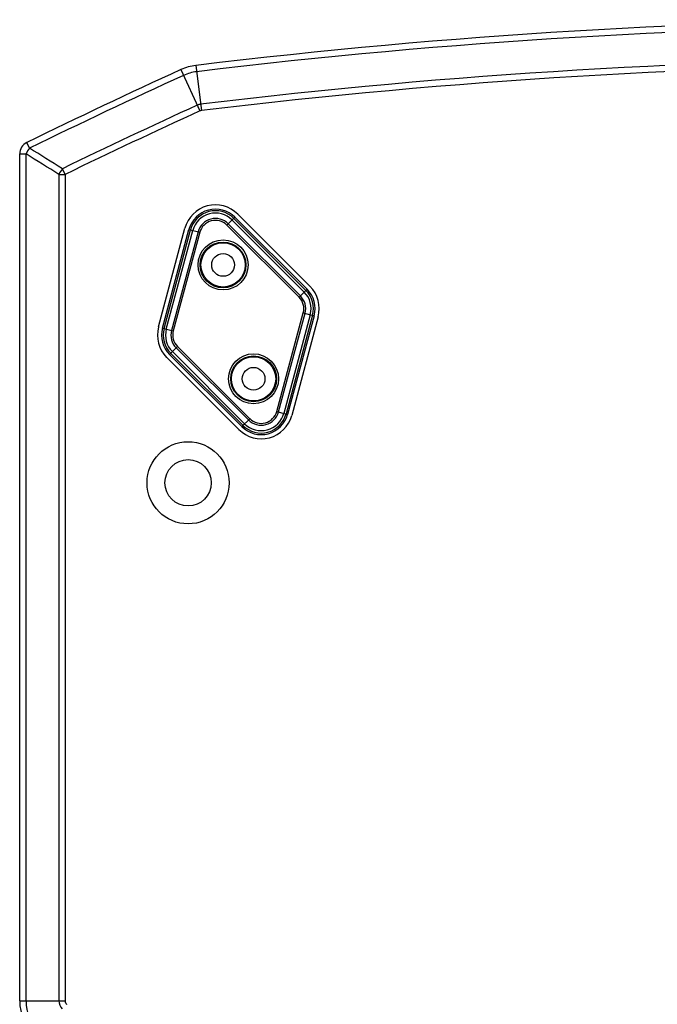
# Model space of a CAD drawing. Units: millimetres. Extents: x -4084 to -2302, y 1247 to 3767.
# Drawn here: x -2842 to -2690, y 3243 to 3477 of the extents above; entities that cross this region are included whole.
import ezdxf

# ---------------------------------------------------------------- set-up
doc = ezdxf.new("R2010")
doc.units = ezdxf.units.MM

msp = doc.modelspace()

# ---------------------------------------------------------------- linework, layer by layer
for p, q in [((-2800.04, 3466.48), (-2798.74, 3455.75)), ((-2803.58, 3465.48), (-2799.1, 3455.65)), ((-2839.55, 3446.81), (-2840.21, 3448.16)), ((-2841.89, 3445.46), (-2840.39, 3445.46)), ((-2841.89, 3244.3), (-2841.89, 3445.46)), ((-2840.39, 3244.3), (-2840.39, 3445.46)), ((-2832.58, 3440.59), (-2831.08, 3440.59)), ((-2832.58, 3440.59), (-2832.58, 3244.3)), ((-2831.08, 3440.59), (-2831.74, 3441.94)), ((-2831.08, 3440.59), (-2831.08, 3244.3)), ((-2790.1, 3431.15), (-2772.95, 3414)), ((-2792.69, 3428.56), (-2790.81, 3430.45)), ((-2792.38, 3428.87), (-2775.21, 3411.73)), ((-2774.3, 3412.64), (-2791.47, 3429.78)), ((-2773.91, 3413.04), (-2791.08, 3430.18)), ((-2773.64, 3413.31), (-2790.81, 3430.45)), ((-2808.92, 3404.36), (-2802.64, 3427.79)), ((-2807.98, 3404.1), (-2801.68, 3427.53)), ((-2807.61, 3404), (-2801.31, 3427.43)), ((-2807.07, 3403.86), (-2800.77, 3427.29)), ((-2799.53, 3426.95), (-2805.83, 3403.52)), ((-2799.1, 3426.84), (-2805.4, 3403.41)), ((-2801.68, 3427.53), (-2799.1, 3426.84)), ((-2792.69, 3428.56), (-2775.52, 3411.42)), ((-2775.52, 3411.42), (-2773.64, 3413.31)), ((-2780.83, 3384.28), (-2774.53, 3407.71)), ((-2780.4, 3384.17), (-2774.1, 3407.6)), ((-2774.53, 3407.71), (-2771.95, 3407.02)), ((-2772.86, 3407.26), (-2779.16, 3383.83)), ((-2772.32, 3407.12), (-2778.62, 3383.69)), ((-2771.95, 3407.02), (-2778.25, 3383.59)), ((-2771.01, 3406.76), (-2777.29, 3383.33)), ((-2807.98, 3404.1), (-2805.4, 3403.41)), ((-2806.29, 3397.82), (-2804.41, 3399.7)), ((-2805.63, 3398.48), (-2788.46, 3381.34)), ((-2787.55, 3382.25), (-2804.72, 3399.39)), ((-2787.24, 3382.56), (-2804.41, 3399.7)), ((-2789.83, 3379.97), (-2806.98, 3397.12)), ((-2806.29, 3397.82), (-2789.12, 3380.68)), ((-2806.02, 3398.08), (-2788.85, 3380.94)), ((-2780.83, 3384.28), (-2778.25, 3383.59)), ((-2789.12, 3380.68), (-2787.24, 3382.56)), ((-2841.89, 3244.3), (-2831.08, 3244.3))]:
    msp.add_line(p, q)
for centre, radius in [((-2793.59, 3419.08), 5.94), ((-2793.59, 3419.08), 5.44), ((-2793.59, 3419.08), 5.25), ((-2793.59, 3419.08), 2.7), ((-2786.34, 3392.04), 5.94), ((-2786.34, 3392.04), 5.44), ((-2786.34, 3392.04), 5.25), ((-2786.34, 3392.04), 2.7), ((-2801.89, 3367.33), 9.75), ((-2801.89, 3367.33), 5.5)]:
    msp.add_circle(centre, radius)
for centre, radius, start, end in [((-2619.89, 1977.33), 1500, 83.10205, 96.89795), ((-2619.89, 1977.33), 1498.5, 83.10205, 96.89795), ((-2798.6, 3454.56), 12, 96.8979, 114.5375), ((-2619.89, 1977.33), 1490.7, 83.10205, 96.89795), ((-2619.89, 1977.33), 1489.2, 83.10205, 96.89795), ((-2180.65, 2100.94), 1500, 114.5375, 116.08509), ((-2180.65, 2100.94), 1498.5, 114.5375, 116.08509), ((-2798.6, 3454.56), 10.5, 96.8979, 114.5375), ((-2180.65, 2100.94), 1490.7, 114.5375, 115.89793), ((-2798.6, 3454.56), 2.7, 96.8979, 114.5375), ((-2180.65, 2100.94), 1489.2, 114.5375, 115.89793), ((-2798.6, 3454.56), 1.2, 96.8979, 114.5375), ((-2838.89, 3445.46), 3, 116.0851, 180), ((-2834.37, 3442.64), 6.65, 141.1837, 154.9014), ((-2795.4, 3425.84), 7.5, 45, 165), ((-2795.4, 3425.84), 6.5, 45.0524, 164.9476), ((-2795.4, 3425.84), 6.12, 45.0524, 164.9476), ((-2795.4, 3425.84), 5.56, 45.0524, 164.9476), ((-2795.4, 3425.84), 4.27, 45.0524, 164.9476), ((-2795.4, 3425.84), 3.83, 45.0524, 164.9476), ((-2778.23, 3408.7), 5.56, 344.9476, 45.0524), ((-2778.23, 3408.7), 6.12, 344.9476, 45.0524), ((-2778.23, 3408.7), 6.5, 344.9476, 45.0524), ((-2778.25, 3408.7), 7.5, 345, 45), ((-2778.23, 3408.7), 3.83, 344.9476, 45.0524), ((-2778.23, 3408.7), 4.27, 344.9476, 45.0524), ((-2801.68, 3402.42), 7.5, 165, 225), ((-2801.7, 3402.42), 6.5, 164.9476, 225.0524), ((-2801.7, 3402.42), 6.12, 164.9476, 225.0524), ((-2801.7, 3402.42), 5.56, 164.9476, 225.0524), ((-2801.7, 3402.42), 4.27, 164.9476, 225.0524), ((-2801.7, 3402.42), 3.83, 164.9476, 225.0524), ((-2784.53, 3385.28), 3.83, 225.0524, 344.9476), ((-2784.53, 3385.28), 7.5, 225, 345), ((-2784.53, 3385.28), 6.5, 225.0524, 344.9476), ((-2784.53, 3385.28), 6.12, 225.0524, 344.9476), ((-2784.53, 3385.28), 5.56, 225.0524, 344.9476), ((-2784.53, 3385.28), 4.27, 225.0524, 344.9476), ((-2829.89, 3244.3), 12, 180, 225), ((-2829.89, 3244.3), 10.5, 180, 225), ((-2829.89, 3244.3), 2.7, 180, 225), ((-2829.89, 3244.3), 1.2, 180, 225)]:
    msp.add_arc(centre, radius, start, end)
for points in [[(-2832.58, 3440.59), (-2835.18, 3442.21), (-2837.79, 3443.84), (-2840.39, 3445.46)], [(-2831.74, 3441.94), (-2834.34, 3443.56), (-2836.94, 3445.19), (-2839.55, 3446.81)], [(-2831.74, 3441.94), (-2832.08, 3441.52), (-2832.36, 3441.07), (-2832.58, 3440.59)]]:
    msp.add_open_spline(points, degree=3)

doc.saveas('drawing.dxf')
